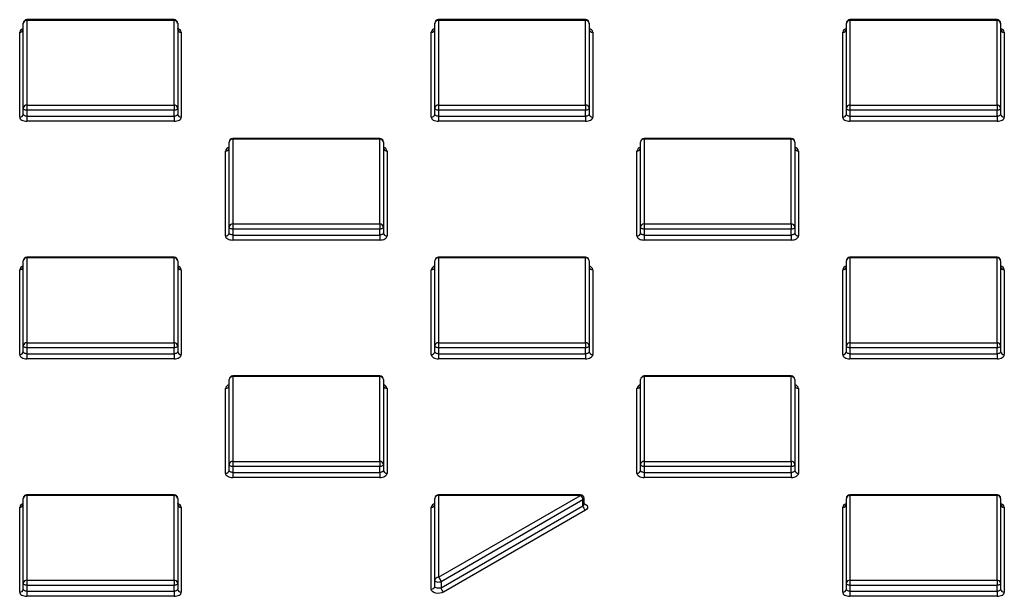
# Model space of a CAD drawing. Units: millimetres. Extents: x 5 to 421, y 5 to 292.
# Drawn here: x 252 to 266, y 243 to 251 of the extents above; entities that cross this region are included whole.
import ezdxf

# ---------------------------------------------------------------- set-up
doc = ezdxf.new("R2010")
doc.units = ezdxf.units.MM

msp = doc.modelspace()

# ---------------------------------------------------------------- linework, layer by layer
at = {"linetype": 'Continuous', "lineweight": 25}
for p, q in [((254.256, 250.824), (252.234, 250.824)), ((252.234, 250.824), (252.234, 250.814)), ((252.234, 250.814), (252.234, 249.647)), ((254.256, 250.814), (252.234, 250.814)), ((254.256, 250.824), (254.256, 250.814)), ((254.256, 249.647), (254.256, 250.814)), ((259.912, 250.824), (257.891, 250.824)), ((257.891, 250.824), (257.891, 250.814)), ((257.891, 250.814), (257.891, 249.647)), ((259.912, 250.814), (257.891, 250.814)), ((259.912, 250.824), (259.912, 250.814)), ((259.912, 249.647), (259.912, 250.814)), ((265.569, 250.824), (263.548, 250.824)), ((263.548, 250.824), (263.548, 250.814)), ((263.548, 250.814), (263.548, 249.647)), ((265.569, 250.814), (263.548, 250.814)), ((265.569, 250.824), (265.569, 250.814)), ((265.569, 249.647), (265.569, 250.814)), ((252.184, 249.607), (252.184, 250.774)), ((254.306, 250.774), (254.306, 249.607)), ((257.841, 249.607), (257.841, 250.774)), ((259.962, 250.774), (259.962, 249.607)), ((263.498, 249.607), (263.498, 250.774)), ((265.619, 250.774), (265.619, 249.607)), ((252.134, 249.484), (252.134, 250.651)), ((254.356, 250.651), (254.356, 249.484)), ((257.791, 249.484), (257.791, 250.651)), ((260.012, 250.651), (260.012, 249.484)), ((263.448, 249.484), (263.448, 250.651)), ((265.669, 250.651), (265.669, 249.484)), ((252.184, 249.525), (252.184, 249.607)), ((252.234, 249.647), (254.256, 249.647)), ((252.234, 249.647), (252.234, 249.578)), ((254.256, 249.647), (254.256, 249.578)), ((254.306, 249.607), (254.306, 249.525)), ((257.841, 249.525), (257.841, 249.607)), ((257.891, 249.647), (259.912, 249.647)), ((257.891, 249.647), (257.891, 249.578)), ((259.912, 249.647), (259.912, 249.578)), ((259.962, 249.607), (259.962, 249.525)), ((263.498, 249.525), (263.498, 249.607)), ((263.548, 249.647), (265.569, 249.647)), ((263.548, 249.647), (263.548, 249.578)), ((265.569, 249.647), (265.569, 249.578)), ((265.619, 249.607), (265.619, 249.525)), ((254.256, 249.578), (252.234, 249.578)), ((252.234, 249.578), (252.234, 249.496)), ((252.234, 249.496), (254.256, 249.496)), ((252.234, 249.496), (252.234, 249.426)), ((254.256, 249.496), (254.256, 249.578)), ((254.256, 249.496), (254.256, 249.426)), ((259.912, 249.578), (257.891, 249.578)), ((257.891, 249.578), (257.891, 249.496)), ((257.891, 249.496), (259.912, 249.496)), ((257.891, 249.496), (257.891, 249.426)), ((259.912, 249.496), (259.912, 249.578)), ((259.912, 249.496), (259.912, 249.426)), ((265.569, 249.578), (263.548, 249.578)), ((263.548, 249.578), (263.548, 249.496)), ((263.548, 249.496), (265.569, 249.496)), ((263.548, 249.496), (263.548, 249.426)), ((265.569, 249.496), (265.569, 249.578)), ((265.569, 249.496), (265.569, 249.426)), ((254.256, 249.426), (252.234, 249.426)), ((259.912, 249.426), (257.891, 249.426)), ((265.569, 249.426), (263.548, 249.426)), ((257.084, 249.191), (255.063, 249.191)), ((255.063, 249.191), (255.063, 249.182)), ((255.063, 249.182), (255.063, 248.015)), ((257.084, 249.182), (255.063, 249.182)), ((257.084, 249.191), (257.084, 249.182)), ((257.084, 248.015), (257.084, 249.182)), ((262.741, 249.191), (260.72, 249.191)), ((260.72, 249.191), (260.72, 249.182)), ((260.72, 249.182), (260.72, 248.015)), ((262.741, 249.182), (260.72, 249.182)), ((262.741, 249.191), (262.741, 249.182)), ((262.741, 248.015), (262.741, 249.182)), ((255.013, 247.974), (255.013, 249.141)), ((257.134, 249.141), (257.134, 247.974)), ((260.67, 247.974), (260.67, 249.141)), ((262.791, 249.141), (262.791, 247.974)), ((254.963, 247.851), (254.963, 249.018)), ((257.184, 249.018), (257.184, 247.851)), ((260.62, 247.851), (260.62, 249.018)), ((262.841, 249.018), (262.841, 247.851)), ((255.013, 247.892), (255.013, 247.974)), ((255.063, 248.015), (257.084, 248.015)), ((255.063, 248.015), (255.063, 247.945)), ((257.084, 248.015), (257.084, 247.945)), ((257.134, 247.974), (257.134, 247.892)), ((260.67, 247.892), (260.67, 247.974)), ((260.72, 248.015), (262.741, 248.015)), ((260.72, 248.015), (260.72, 247.945)), ((262.741, 248.015), (262.741, 247.945)), ((262.791, 247.974), (262.791, 247.892)), ((257.084, 247.945), (255.063, 247.945)), ((255.063, 247.945), (255.063, 247.863)), ((255.063, 247.863), (257.084, 247.863)), ((255.063, 247.863), (255.063, 247.794)), ((257.084, 247.863), (257.084, 247.945)), ((257.084, 247.863), (257.084, 247.794)), ((262.741, 247.945), (260.72, 247.945)), ((260.72, 247.945), (260.72, 247.863)), ((260.72, 247.863), (262.741, 247.863)), ((260.72, 247.863), (260.72, 247.794)), ((262.741, 247.863), (262.741, 247.945)), ((262.741, 247.863), (262.741, 247.794)), ((257.084, 247.794), (255.063, 247.794)), ((262.741, 247.794), (260.72, 247.794)), ((254.256, 247.558), (252.234, 247.558)), ((252.234, 247.558), (252.234, 247.549)), ((254.256, 247.558), (254.256, 247.549)), ((259.912, 247.558), (257.891, 247.558)), ((257.891, 247.558), (257.891, 247.549)), ((259.912, 247.558), (259.912, 247.549)), ((265.569, 247.558), (263.548, 247.558)), ((263.548, 247.558), (263.548, 247.549)), ((265.569, 247.558), (265.569, 247.549)), ((252.184, 246.341), (252.184, 247.508)), ((252.234, 247.549), (252.234, 246.382)), ((254.256, 247.549), (252.234, 247.549)), ((254.256, 246.382), (254.256, 247.549)), ((254.306, 247.508), (254.306, 246.341)), ((257.841, 246.341), (257.841, 247.508)), ((257.891, 247.549), (257.891, 246.382)), ((259.912, 247.549), (257.891, 247.549)), ((259.912, 246.382), (259.912, 247.549)), ((259.962, 247.508), (259.962, 246.341)), ((263.498, 246.341), (263.498, 247.508)), ((263.548, 247.549), (263.548, 246.382)), ((265.569, 247.549), (263.548, 247.549)), ((265.569, 246.382), (265.569, 247.549)), ((265.619, 247.508), (265.619, 246.341)), ((252.134, 246.219), (252.134, 247.385)), ((254.356, 247.385), (254.356, 246.219)), ((257.791, 246.219), (257.791, 247.385)), ((260.012, 247.385), (260.012, 246.219)), ((263.448, 246.219), (263.448, 247.385)), ((265.669, 247.385), (265.669, 246.219)), ((252.184, 246.259), (252.184, 246.341)), ((252.234, 246.382), (254.256, 246.382)), ((252.234, 246.382), (252.234, 246.312)), ((254.256, 246.382), (254.256, 246.312)), ((254.306, 246.341), (254.306, 246.259)), ((257.841, 246.259), (257.841, 246.341)), ((257.891, 246.382), (259.912, 246.382)), ((257.891, 246.382), (257.891, 246.312)), ((259.912, 246.382), (259.912, 246.312)), ((259.962, 246.341), (259.962, 246.259)), ((263.498, 246.259), (263.498, 246.341)), ((263.548, 246.382), (265.569, 246.382)), ((263.548, 246.382), (263.548, 246.312)), ((265.569, 246.382), (265.569, 246.312)), ((265.619, 246.341), (265.619, 246.259)), ((254.256, 246.312), (252.234, 246.312)), ((252.234, 246.312), (252.234, 246.23)), ((252.234, 246.23), (254.256, 246.23)), ((252.234, 246.23), (252.234, 246.161)), ((254.256, 246.23), (254.256, 246.312)), ((254.256, 246.23), (254.256, 246.161)), ((259.912, 246.312), (257.891, 246.312)), ((257.891, 246.312), (257.891, 246.23)), ((257.891, 246.23), (259.912, 246.23)), ((257.891, 246.23), (257.891, 246.161)), ((259.912, 246.23), (259.912, 246.312)), ((259.912, 246.23), (259.912, 246.161)), ((265.569, 246.312), (263.548, 246.312)), ((263.548, 246.312), (263.548, 246.23)), ((263.548, 246.23), (265.569, 246.23)), ((263.548, 246.23), (263.548, 246.161)), ((265.569, 246.23), (265.569, 246.312)), ((265.569, 246.23), (265.569, 246.161)), ((254.256, 246.161), (252.234, 246.161)), ((259.912, 246.161), (257.891, 246.161)), ((265.569, 246.161), (263.548, 246.161)), ((255.013, 244.708), (255.013, 245.875)), ((257.084, 245.925), (255.063, 245.925)), ((255.063, 245.925), (255.063, 245.916)), ((255.063, 245.916), (255.063, 244.749)), ((257.084, 245.916), (255.063, 245.916)), ((257.084, 245.925), (257.084, 245.916)), ((257.084, 244.749), (257.084, 245.916)), ((257.134, 245.875), (257.134, 244.708)), ((260.67, 244.708), (260.67, 245.875)), ((262.741, 245.925), (260.72, 245.925)), ((260.72, 245.925), (260.72, 245.916)), ((260.72, 245.916), (260.72, 244.749)), ((262.741, 245.916), (260.72, 245.916)), ((262.741, 245.925), (262.741, 245.916)), ((262.741, 244.749), (262.741, 245.916)), ((262.791, 245.875), (262.791, 244.708)), ((254.963, 244.586), (254.963, 245.753)), ((257.184, 245.753), (257.184, 244.586)), ((260.62, 244.586), (260.62, 245.753)), ((262.841, 245.753), (262.841, 244.586)), ((255.063, 244.749), (257.084, 244.749)), ((255.063, 244.749), (255.063, 244.679)), ((257.084, 244.749), (257.084, 244.679)), ((260.72, 244.749), (262.741, 244.749)), ((260.72, 244.749), (260.72, 244.679)), ((262.741, 244.749), (262.741, 244.679)), ((255.013, 244.627), (255.013, 244.708)), ((257.084, 244.679), (255.063, 244.679)), ((255.063, 244.679), (255.063, 244.598)), ((255.063, 244.598), (257.084, 244.598)), ((255.063, 244.598), (255.063, 244.528)), ((257.084, 244.598), (257.084, 244.679)), ((257.084, 244.598), (257.084, 244.528)), ((257.134, 244.708), (257.134, 244.627)), ((260.67, 244.627), (260.67, 244.708)), ((262.741, 244.679), (260.72, 244.679)), ((260.72, 244.679), (260.72, 244.598)), ((260.72, 244.598), (262.741, 244.598)), ((260.72, 244.598), (260.72, 244.528)), ((262.741, 244.598), (262.741, 244.679)), ((262.741, 244.598), (262.741, 244.528)), ((262.791, 244.708), (262.791, 244.627)), ((257.084, 244.528), (255.063, 244.528)), ((262.741, 244.528), (260.72, 244.528)), ((252.184, 243.075), (252.184, 244.242)), ((254.256, 244.292), (252.234, 244.292)), ((252.234, 244.292), (252.234, 244.283)), ((252.234, 244.283), (252.234, 243.116)), ((254.256, 244.283), (252.234, 244.283)), ((254.256, 244.292), (254.256, 244.283)), ((254.256, 243.116), (254.256, 244.283)), ((254.306, 244.242), (254.306, 243.075)), ((257.841, 243.116), (257.841, 244.242)), ((259.842, 244.292), (257.891, 244.292)), ((257.891, 244.292), (257.891, 244.283)), ((257.891, 243.157), (259.842, 244.283)), ((257.891, 244.283), (257.891, 243.157)), ((259.842, 244.283), (257.891, 244.283)), ((259.877, 244.222), (257.926, 243.096)), ((259.842, 244.292), (259.842, 244.283)), ((259.877, 244.14), (259.877, 244.222)), ((259.892, 244.161), (259.892, 244.242)), ((263.498, 243.075), (263.498, 244.242)), ((265.569, 244.292), (263.548, 244.292)), ((263.548, 244.292), (263.548, 244.283)), ((263.548, 244.283), (263.548, 243.116)), ((265.569, 244.283), (263.548, 244.283)), ((265.569, 244.292), (265.569, 244.283)), ((265.569, 243.116), (265.569, 244.283)), ((265.619, 244.242), (265.619, 243.075)), ((252.134, 242.953), (252.134, 244.12)), ((254.356, 244.12), (254.356, 242.953)), ((257.791, 242.994), (257.791, 244.12)), ((257.926, 243.014), (259.877, 244.14)), ((259.912, 244.079), (257.962, 242.953)), ((263.448, 242.953), (263.448, 244.12)), ((265.669, 244.12), (265.669, 242.953)), ((252.234, 243.116), (254.256, 243.116)), ((252.234, 243.116), (252.234, 243.046)), ((254.256, 243.116), (254.256, 243.046)), ((257.841, 243.035), (257.841, 243.116)), ((257.926, 243.096), (257.926, 243.014)), ((263.548, 243.116), (265.569, 243.116)), ((263.548, 243.116), (263.548, 243.046)), ((265.569, 243.116), (265.569, 243.046)), ((252.184, 242.994), (252.184, 243.075)), ((254.256, 243.046), (252.234, 243.046)), ((252.234, 243.046), (252.234, 242.965)), ((252.234, 242.965), (254.256, 242.965)), ((252.234, 242.965), (252.234, 242.895)), ((254.256, 242.965), (254.256, 243.046)), ((254.256, 242.965), (254.256, 242.895)), ((254.306, 243.075), (254.306, 242.994)), ((263.498, 242.994), (263.498, 243.075)), ((265.569, 243.046), (263.548, 243.046)), ((263.548, 243.046), (263.548, 242.965)), ((263.548, 242.965), (265.569, 242.965)), ((263.548, 242.965), (263.548, 242.895)), ((265.569, 242.965), (265.569, 243.046)), ((265.569, 242.965), (265.569, 242.895)), ((265.619, 243.075), (265.619, 242.994)), ((254.256, 242.895), (252.234, 242.895)), ((265.569, 242.895), (263.548, 242.895))]:
    msp.add_line(p, q, dxfattribs=at)
at = {"linetype": 'Continuous', "lineweight": 25, "flags": 128}
for points in [[(252.234, 249.578), (252.225, 249.578), (252.215, 249.58), (252.207, 249.583), (252.199, 249.586), (252.193, 249.591), (252.188, 249.596), (252.185, 249.601), (252.184, 249.607)], [(254.306, 249.607), (254.305, 249.601), (254.302, 249.596), (254.297, 249.591), (254.291, 249.586), (254.283, 249.583), (254.275, 249.58), (254.265, 249.578), (254.256, 249.578)], [(257.891, 249.578), (257.881, 249.578), (257.872, 249.58), (257.863, 249.583), (257.856, 249.586), (257.85, 249.591), (257.845, 249.596), (257.842, 249.601), (257.841, 249.607)], [(259.962, 249.607), (259.962, 249.601), (259.959, 249.596), (259.954, 249.591), (259.948, 249.586), (259.94, 249.583), (259.932, 249.58), (259.922, 249.578), (259.912, 249.578)], [(263.548, 249.578), (263.538, 249.578), (263.529, 249.58), (263.52, 249.583), (263.513, 249.586), (263.506, 249.591), (263.502, 249.596), (263.499, 249.601), (263.498, 249.607)], [(265.619, 249.607), (265.618, 249.601), (265.616, 249.596), (265.611, 249.591), (265.605, 249.586), (265.597, 249.583), (265.588, 249.58), (265.579, 249.578), (265.569, 249.578)], [(252.134, 249.484), (252.136, 249.473), (252.142, 249.462), (252.151, 249.452), (252.164, 249.443), (252.179, 249.436), (252.196, 249.431), (252.215, 249.428), (252.234, 249.426)], [(252.234, 249.496), (252.225, 249.497), (252.215, 249.498), (252.207, 249.501), (252.199, 249.505), (252.193, 249.509), (252.188, 249.514), (252.185, 249.519), (252.184, 249.525)], [(254.306, 249.525), (254.305, 249.519), (254.302, 249.514), (254.297, 249.509), (254.291, 249.505), (254.283, 249.501), (254.275, 249.498), (254.265, 249.497), (254.256, 249.496)], [(254.256, 249.426), (254.275, 249.428), (254.294, 249.431), (254.311, 249.436), (254.326, 249.443), (254.339, 249.452), (254.348, 249.462), (254.354, 249.473), (254.356, 249.484)], [(257.791, 249.484), (257.793, 249.473), (257.799, 249.462), (257.808, 249.452), (257.82, 249.443), (257.836, 249.436), (257.853, 249.431), (257.872, 249.428), (257.891, 249.426)], [(257.891, 249.496), (257.881, 249.497), (257.872, 249.498), (257.863, 249.501), (257.856, 249.505), (257.85, 249.509), (257.845, 249.514), (257.842, 249.519), (257.841, 249.525)], [(259.962, 249.525), (259.962, 249.519), (259.959, 249.514), (259.954, 249.509), (259.948, 249.505), (259.94, 249.501), (259.932, 249.498), (259.922, 249.497), (259.912, 249.496)], [(259.912, 249.426), (259.932, 249.428), (259.951, 249.431), (259.968, 249.436), (259.983, 249.443), (259.996, 249.452), (260.005, 249.462), (260.011, 249.473), (260.012, 249.484)], [(263.448, 249.484), (263.45, 249.473), (263.456, 249.462), (263.465, 249.452), (263.477, 249.443), (263.492, 249.436), (263.51, 249.431), (263.528, 249.428), (263.548, 249.426)], [(263.548, 249.496), (263.538, 249.497), (263.529, 249.498), (263.52, 249.501), (263.513, 249.505), (263.506, 249.509), (263.502, 249.514), (263.499, 249.519), (263.498, 249.525)], [(265.619, 249.525), (265.618, 249.519), (265.616, 249.514), (265.611, 249.509), (265.605, 249.505), (265.597, 249.501), (265.588, 249.498), (265.579, 249.497), (265.569, 249.496)], [(265.569, 249.426), (265.589, 249.428), (265.608, 249.431), (265.625, 249.436), (265.64, 249.443), (265.652, 249.452), (265.662, 249.462), (265.667, 249.473), (265.669, 249.484)], [(255.063, 247.945), (255.053, 247.945), (255.044, 247.947), (255.035, 247.95), (255.027, 247.953), (255.021, 247.958), (255.017, 247.963), (255.014, 247.968), (255.013, 247.974)], [(257.134, 247.974), (257.133, 247.968), (257.13, 247.963), (257.126, 247.958), (257.119, 247.953), (257.112, 247.95), (257.103, 247.947), (257.094, 247.945), (257.084, 247.945)], [(260.72, 247.945), (260.71, 247.945), (260.7, 247.947), (260.692, 247.95), (260.684, 247.953), (260.678, 247.958), (260.673, 247.963), (260.671, 247.968), (260.67, 247.974)], [(262.791, 247.974), (262.79, 247.968), (262.787, 247.963), (262.782, 247.958), (262.776, 247.953), (262.769, 247.95), (262.76, 247.947), (262.751, 247.945), (262.741, 247.945)], [(254.963, 247.851), (254.965, 247.84), (254.97, 247.829), (254.98, 247.819), (254.992, 247.811), (255.007, 247.803), (255.024, 247.798), (255.043, 247.795), (255.063, 247.794)], [(255.063, 247.863), (255.053, 247.864), (255.044, 247.865), (255.035, 247.868), (255.027, 247.872), (255.021, 247.876), (255.017, 247.881), (255.014, 247.887), (255.013, 247.892)], [(257.134, 247.892), (257.133, 247.887), (257.13, 247.881), (257.126, 247.876), (257.119, 247.872), (257.112, 247.868), (257.103, 247.865), (257.094, 247.864), (257.084, 247.863)], [(257.084, 247.794), (257.104, 247.795), (257.122, 247.798), (257.14, 247.803), (257.155, 247.811), (257.167, 247.819), (257.176, 247.829), (257.182, 247.84), (257.184, 247.851)], [(260.62, 247.851), (260.621, 247.84), (260.627, 247.829), (260.636, 247.819), (260.649, 247.811), (260.664, 247.803), (260.681, 247.798), (260.7, 247.795), (260.72, 247.794)], [(260.72, 247.863), (260.71, 247.864), (260.7, 247.865), (260.692, 247.868), (260.684, 247.872), (260.678, 247.876), (260.673, 247.881), (260.671, 247.887), (260.67, 247.892)], [(262.791, 247.892), (262.79, 247.887), (262.787, 247.881), (262.782, 247.876), (262.776, 247.872), (262.769, 247.868), (262.76, 247.865), (262.751, 247.864), (262.741, 247.863)], [(262.741, 247.794), (262.76, 247.795), (262.779, 247.798), (262.796, 247.803), (262.812, 247.811), (262.824, 247.819), (262.833, 247.829), (262.839, 247.84), (262.841, 247.851)], [(252.234, 246.312), (252.225, 246.313), (252.215, 246.314), (252.207, 246.317), (252.199, 246.321), (252.193, 246.325), (252.188, 246.33), (252.185, 246.335), (252.184, 246.341)], [(254.306, 246.341), (254.305, 246.335), (254.302, 246.33), (254.297, 246.325), (254.291, 246.321), (254.283, 246.317), (254.275, 246.314), (254.265, 246.313), (254.256, 246.312)], [(257.891, 246.312), (257.881, 246.313), (257.872, 246.314), (257.863, 246.317), (257.856, 246.321), (257.85, 246.325), (257.845, 246.33), (257.842, 246.335), (257.841, 246.341)], [(259.962, 246.341), (259.962, 246.335), (259.959, 246.33), (259.954, 246.325), (259.948, 246.321), (259.94, 246.317), (259.932, 246.314), (259.922, 246.313), (259.912, 246.312)], [(263.548, 246.312), (263.538, 246.313), (263.529, 246.314), (263.52, 246.317), (263.513, 246.321), (263.506, 246.325), (263.502, 246.33), (263.499, 246.335), (263.498, 246.341)], [(265.619, 246.341), (265.618, 246.335), (265.616, 246.33), (265.611, 246.325), (265.605, 246.321), (265.597, 246.317), (265.588, 246.314), (265.579, 246.313), (265.569, 246.312)], [(252.134, 246.219), (252.136, 246.207), (252.142, 246.196), (252.151, 246.186), (252.164, 246.178), (252.179, 246.171), (252.196, 246.165), (252.215, 246.162), (252.234, 246.161)], [(252.234, 246.23), (252.225, 246.231), (252.215, 246.233), (252.207, 246.235), (252.199, 246.239), (252.193, 246.243), (252.188, 246.248), (252.185, 246.254), (252.184, 246.259)], [(254.306, 246.259), (254.305, 246.254), (254.302, 246.248), (254.297, 246.243), (254.291, 246.239), (254.283, 246.235), (254.275, 246.233), (254.265, 246.231), (254.256, 246.23)], [(254.256, 246.161), (254.275, 246.162), (254.294, 246.165), (254.311, 246.171), (254.326, 246.178), (254.339, 246.186), (254.348, 246.196), (254.354, 246.207), (254.356, 246.219)], [(257.791, 246.219), (257.793, 246.207), (257.799, 246.196), (257.808, 246.186), (257.82, 246.178), (257.836, 246.171), (257.853, 246.165), (257.872, 246.162), (257.891, 246.161)], [(257.891, 246.23), (257.881, 246.231), (257.872, 246.233), (257.863, 246.235), (257.856, 246.239), (257.85, 246.243), (257.845, 246.248), (257.842, 246.254), (257.841, 246.259)], [(259.962, 246.259), (259.962, 246.254), (259.959, 246.248), (259.954, 246.243), (259.948, 246.239), (259.94, 246.235), (259.932, 246.233), (259.922, 246.231), (259.912, 246.23)], [(259.912, 246.161), (259.932, 246.162), (259.951, 246.165), (259.968, 246.171), (259.983, 246.178), (259.996, 246.186), (260.005, 246.196), (260.011, 246.207), (260.012, 246.219)], [(263.448, 246.219), (263.45, 246.207), (263.456, 246.196), (263.465, 246.186), (263.477, 246.178), (263.492, 246.171), (263.51, 246.165), (263.528, 246.162), (263.548, 246.161)], [(263.548, 246.23), (263.538, 246.231), (263.529, 246.233), (263.52, 246.235), (263.513, 246.239), (263.506, 246.243), (263.502, 246.248), (263.499, 246.254), (263.498, 246.259)], [(265.619, 246.259), (265.618, 246.254), (265.616, 246.248), (265.611, 246.243), (265.605, 246.239), (265.597, 246.235), (265.588, 246.233), (265.579, 246.231), (265.569, 246.23)], [(265.569, 246.161), (265.589, 246.162), (265.608, 246.165), (265.625, 246.171), (265.64, 246.178), (265.652, 246.186), (265.662, 246.196), (265.667, 246.207), (265.669, 246.219)], [(254.963, 244.586), (254.965, 244.574), (254.97, 244.564), (254.98, 244.554), (254.992, 244.545), (255.007, 244.538), (255.024, 244.532), (255.043, 244.529), (255.063, 244.528)], [(255.063, 244.679), (255.053, 244.68), (255.044, 244.682), (255.035, 244.684), (255.027, 244.688), (255.021, 244.692), (255.017, 244.697), (255.014, 244.703), (255.013, 244.708)], [(255.063, 244.598), (255.053, 244.598), (255.044, 244.6), (255.035, 244.603), (255.027, 244.606), (255.021, 244.61), (255.017, 244.615), (255.014, 244.621), (255.013, 244.627)], [(257.134, 244.708), (257.133, 244.703), (257.13, 244.697), (257.126, 244.692), (257.119, 244.688), (257.112, 244.684), (257.103, 244.682), (257.094, 244.68), (257.084, 244.679)], [(257.134, 244.627), (257.133, 244.621), (257.13, 244.615), (257.126, 244.61), (257.119, 244.606), (257.112, 244.603), (257.103, 244.6), (257.094, 244.598), (257.084, 244.598)], [(257.084, 244.528), (257.104, 244.529), (257.122, 244.532), (257.14, 244.538), (257.155, 244.545), (257.167, 244.554), (257.176, 244.564), (257.182, 244.574), (257.184, 244.586)], [(260.62, 244.586), (260.621, 244.574), (260.627, 244.564), (260.636, 244.554), (260.649, 244.545), (260.664, 244.538), (260.681, 244.532), (260.7, 244.529), (260.72, 244.528)], [(260.72, 244.679), (260.71, 244.68), (260.7, 244.682), (260.692, 244.684), (260.684, 244.688), (260.678, 244.692), (260.673, 244.697), (260.671, 244.703), (260.67, 244.708)], [(260.72, 244.598), (260.71, 244.598), (260.7, 244.6), (260.692, 244.603), (260.684, 244.606), (260.678, 244.61), (260.673, 244.615), (260.671, 244.621), (260.67, 244.627)], [(262.791, 244.708), (262.79, 244.703), (262.787, 244.697), (262.782, 244.692), (262.776, 244.688), (262.769, 244.684), (262.76, 244.682), (262.751, 244.68), (262.741, 244.679)], [(262.791, 244.627), (262.79, 244.621), (262.787, 244.615), (262.782, 244.61), (262.776, 244.606), (262.769, 244.603), (262.76, 244.6), (262.751, 244.598), (262.741, 244.598)], [(262.741, 244.528), (262.76, 244.529), (262.779, 244.532), (262.796, 244.538), (262.812, 244.545), (262.824, 244.554), (262.833, 244.564), (262.839, 244.574), (262.841, 244.586)], [(259.892, 244.17), (259.897, 244.168), (259.919, 244.156), (259.934, 244.142), (259.941, 244.125), (259.94, 244.108), (259.93, 244.093), (259.912, 244.079)], [(257.926, 243.096), (257.915, 243.091), (257.901, 243.088), (257.886, 243.087), (257.872, 243.09), (257.859, 243.094), (257.85, 243.1), (257.843, 243.108), (257.841, 243.116)], [(252.234, 243.046), (252.225, 243.047), (252.215, 243.049), (252.207, 243.051), (252.199, 243.055), (252.193, 243.059), (252.188, 243.064), (252.185, 243.07), (252.184, 243.075)], [(252.234, 242.965), (252.225, 242.965), (252.215, 242.967), (252.207, 242.97), (252.199, 242.973), (252.193, 242.978), (252.188, 242.983), (252.185, 242.988), (252.184, 242.994)], [(254.306, 243.075), (254.305, 243.07), (254.302, 243.064), (254.297, 243.059), (254.291, 243.055), (254.283, 243.051), (254.275, 243.049), (254.265, 243.047), (254.256, 243.046)], [(254.306, 242.994), (254.305, 242.988), (254.302, 242.983), (254.297, 242.978), (254.291, 242.973), (254.283, 242.97), (254.275, 242.967), (254.265, 242.965), (254.256, 242.965)], [(257.962, 242.953), (257.938, 242.943), (257.911, 242.937), (257.881, 242.936), (257.853, 242.94), (257.828, 242.949), (257.808, 242.962), (257.795, 242.977), (257.791, 242.994)], [(257.926, 243.014), (257.915, 243.009), (257.901, 243.006), (257.886, 243.006), (257.872, 243.008), (257.859, 243.012), (257.85, 243.018), (257.843, 243.026), (257.841, 243.035)], [(263.548, 243.046), (263.538, 243.047), (263.529, 243.049), (263.52, 243.051), (263.513, 243.055), (263.506, 243.059), (263.502, 243.064), (263.499, 243.07), (263.498, 243.075)], [(263.548, 242.965), (263.538, 242.965), (263.529, 242.967), (263.52, 242.97), (263.513, 242.973), (263.506, 242.978), (263.502, 242.983), (263.499, 242.988), (263.498, 242.994)], [(265.619, 243.075), (265.618, 243.07), (265.616, 243.064), (265.611, 243.059), (265.605, 243.055), (265.597, 243.051), (265.588, 243.049), (265.579, 243.047), (265.569, 243.046)], [(265.619, 242.994), (265.618, 242.988), (265.616, 242.983), (265.611, 242.978), (265.605, 242.973), (265.597, 242.97), (265.588, 242.967), (265.579, 242.965), (265.569, 242.965)], [(252.134, 242.953), (252.136, 242.942), (252.142, 242.931), (252.151, 242.921), (252.164, 242.912), (252.179, 242.905), (252.196, 242.9), (252.215, 242.896), (252.234, 242.895)], [(254.256, 242.895), (254.275, 242.896), (254.294, 242.9), (254.311, 242.905), (254.326, 242.912), (254.339, 242.921), (254.348, 242.931), (254.354, 242.942), (254.356, 242.953)], [(263.448, 242.953), (263.45, 242.942), (263.456, 242.931), (263.465, 242.921), (263.477, 242.912), (263.492, 242.905), (263.51, 242.9), (263.528, 242.896), (263.548, 242.895)], [(265.569, 242.895), (265.589, 242.896), (265.608, 242.9), (265.625, 242.905), (265.64, 242.912), (265.652, 242.921), (265.662, 242.931), (265.667, 242.942), (265.669, 242.953)]]:
    msp.add_lwpolyline(points, dxfattribs=at)
at = {"linetype": 'Continuous', "lineweight": 25}
for centre, radius, start, end in [((252.234, 250.774), 0.05, 90, 180), ((252.23, 250.768), 0.0461, 84.8174, 173.6487), ((254.256, 250.774), 0.05, 0, 90), ((254.26, 250.768), 0.0461, 6.3513, 95.1826), ((257.891, 250.774), 0.05, 90, 180), ((257.887, 250.768), 0.0461, 84.8174, 173.6487), ((259.912, 250.774), 0.05, 0, 90), ((259.917, 250.768), 0.0461, 6.3513, 95.1826), ((263.548, 250.774), 0.05, 90, 180), ((263.544, 250.768), 0.0461, 84.8174, 173.6487), ((265.569, 250.774), 0.05, 0, 90), ((265.573, 250.768), 0.0461, 6.3513, 95.1826), ((252.197, 250.638), 0.0642, 101.5731, 168.4207), ((252.138, 250.697), 0.0461, 264.8174, 353.6487), ((254.293, 250.638), 0.0642, 11.5793, 78.4269), ((254.351, 250.697), 0.0461, 186.3513, 275.1826), ((257.854, 250.638), 0.0642, 101.5731, 168.4207), ((257.795, 250.697), 0.0461, 264.8174, 353.6487), ((259.95, 250.638), 0.0642, 11.5793, 78.4269), ((260.008, 250.697), 0.0461, 186.3513, 275.1826), ((263.511, 250.638), 0.0642, 101.5731, 168.4207), ((263.452, 250.697), 0.0461, 264.8174, 353.6487), ((265.606, 250.638), 0.0642, 11.5793, 78.4269), ((265.665, 250.697), 0.0461, 186.3513, 275.1826), ((252.23, 249.602), 0.0461, 84.8174, 173.6487), ((254.26, 249.602), 0.0461, 6.3513, 95.1826), ((257.887, 249.602), 0.0461, 84.8174, 173.6487), ((259.917, 249.602), 0.0461, 6.3513, 95.1826), ((263.544, 249.602), 0.0461, 84.8174, 173.6487), ((265.573, 249.602), 0.0461, 6.3513, 95.1826), ((252.138, 249.53), 0.0461, 264.8174, 353.6487), ((254.351, 249.53), 0.0461, 186.3513, 275.1826), ((257.795, 249.53), 0.0461, 264.8174, 353.6487), ((260.008, 249.53), 0.0461, 186.3513, 275.1826), ((263.452, 249.53), 0.0461, 264.8174, 353.6487), ((265.665, 249.53), 0.0461, 186.3513, 275.1826), ((255.063, 249.141), 0.05, 90, 180), ((255.059, 249.136), 0.0461, 84.8174, 173.6487), ((257.084, 249.141), 0.05, 0, 90), ((257.088, 249.136), 0.0461, 6.3513, 95.1826), ((260.72, 249.141), 0.05, 90, 180), ((260.715, 249.136), 0.0461, 84.8174, 173.6487), ((262.741, 249.141), 0.05, 0, 90), ((262.745, 249.136), 0.0461, 6.3513, 95.1826), ((255.026, 249.005), 0.0642, 101.5731, 168.4207), ((254.967, 249.064), 0.0461, 264.8174, 353.6487), ((257.121, 249.005), 0.0642, 11.5793, 78.4269), ((257.18, 249.064), 0.0461, 186.3513, 275.1826), ((260.682, 249.005), 0.0642, 101.5731, 168.4207), ((260.624, 249.064), 0.0461, 264.8174, 353.6487), ((262.778, 249.005), 0.0642, 11.5793, 78.4269), ((262.837, 249.064), 0.0461, 186.3513, 275.1826), ((255.059, 247.969), 0.0461, 84.8174, 173.6487), ((257.088, 247.969), 0.0461, 6.3513, 95.1826), ((260.715, 247.969), 0.0461, 84.8174, 173.6487), ((262.745, 247.969), 0.0461, 6.3513, 95.1826), ((254.967, 247.897), 0.0461, 264.8174, 353.6487), ((257.18, 247.897), 0.0461, 186.3513, 275.1826), ((260.624, 247.897), 0.0461, 264.8174, 353.6487), ((262.837, 247.897), 0.0461, 186.3513, 275.1826), ((252.234, 247.508), 0.05, 90, 180), ((254.256, 247.508), 0.05, 0, 90), ((257.891, 247.508), 0.05, 90, 180), ((259.912, 247.508), 0.05, 0, 90), ((263.548, 247.508), 0.05, 90, 180), ((265.569, 247.508), 0.05, 0, 90), ((252.197, 247.373), 0.0642, 101.5731, 168.4207), ((252.138, 247.431), 0.0461, 264.8174, 353.6487), ((252.23, 247.503), 0.0461, 84.8174, 173.6487), ((254.26, 247.503), 0.0461, 6.3513, 95.1826), ((254.293, 247.373), 0.0642, 11.5793, 78.4269), ((254.351, 247.431), 0.0461, 186.3513, 275.1826), ((257.854, 247.373), 0.0642, 101.5731, 168.4207), ((257.795, 247.431), 0.0461, 264.8174, 353.6487), ((257.887, 247.503), 0.0461, 84.8174, 173.6487), ((259.917, 247.503), 0.0461, 6.3513, 95.1826), ((259.95, 247.373), 0.0642, 11.5793, 78.4269), ((260.008, 247.431), 0.0461, 186.3513, 275.1826), ((263.511, 247.373), 0.0642, 101.5731, 168.4207), ((263.452, 247.431), 0.0461, 264.8174, 353.6487), ((263.544, 247.503), 0.0461, 84.8174, 173.6487), ((265.573, 247.503), 0.0461, 6.3513, 95.1826), ((265.606, 247.373), 0.0642, 11.5793, 78.4269), ((265.665, 247.431), 0.0461, 186.3513, 275.1826), ((252.23, 246.336), 0.0461, 84.8174, 173.6487), ((254.26, 246.336), 0.0461, 6.3513, 95.1826), ((257.887, 246.336), 0.0461, 84.8174, 173.6487), ((259.917, 246.336), 0.0461, 6.3513, 95.1826), ((263.544, 246.336), 0.0461, 84.8174, 173.6487), ((265.573, 246.336), 0.0461, 6.3513, 95.1826), ((252.138, 246.264), 0.0461, 264.8174, 353.6487), ((254.351, 246.264), 0.0461, 186.3513, 275.1826), ((257.795, 246.264), 0.0461, 264.8174, 353.6487), ((260.008, 246.264), 0.0461, 186.3513, 275.1826), ((263.452, 246.264), 0.0461, 264.8174, 353.6487), ((265.665, 246.264), 0.0461, 186.3513, 275.1826), ((255.026, 245.74), 0.0642, 101.5731, 168.4207), ((255.063, 245.875), 0.05, 90, 180), ((255.059, 245.87), 0.0461, 84.8174, 173.6487), ((257.084, 245.875), 0.05, 0, 90), ((257.088, 245.87), 0.0461, 6.3513, 95.1826), ((257.121, 245.74), 0.0642, 11.5793, 78.4269), ((260.682, 245.74), 0.0642, 101.5731, 168.4207), ((260.72, 245.875), 0.05, 90, 180), ((260.715, 245.87), 0.0461, 84.8174, 173.6487), ((262.741, 245.875), 0.05, 0, 90), ((262.745, 245.87), 0.0461, 6.3513, 95.1826), ((262.778, 245.74), 0.0642, 11.5793, 78.4269), ((254.967, 245.799), 0.0461, 264.8174, 353.6487), ((257.18, 245.799), 0.0461, 186.3513, 275.1826), ((260.624, 245.799), 0.0461, 264.8174, 353.6487), ((262.837, 245.799), 0.0461, 186.3513, 275.1826), ((255.059, 244.703), 0.0461, 84.8174, 173.6487), ((257.088, 244.703), 0.0461, 6.3513, 95.1826), ((260.715, 244.703), 0.0461, 84.8174, 173.6487), ((262.745, 244.703), 0.0461, 6.3513, 95.1826), ((254.967, 244.632), 0.0461, 264.8174, 353.6487), ((257.18, 244.632), 0.0461, 186.3513, 275.1826), ((260.624, 244.632), 0.0461, 264.8174, 353.6487), ((262.837, 244.632), 0.0461, 186.3513, 275.1826), ((252.234, 244.242), 0.05, 90, 180), ((252.23, 244.237), 0.0461, 84.8174, 173.6487), ((254.256, 244.242), 0.05, 0, 90), ((254.26, 244.237), 0.0461, 6.3513, 95.1826), ((257.891, 244.242), 0.05, 90, 180), ((257.887, 244.237), 0.0461, 84.8174, 173.6487), ((259.842, 244.242), 0.05, 0, 90), ((259.8, 244.218), 0.0768, 2.6055, 57.3945), ((259.867, 244.244), 0.0246, 293.6048, 355.0751), ((263.548, 244.242), 0.05, 90, 180), ((263.544, 244.237), 0.0461, 84.8174, 173.6487), ((265.569, 244.242), 0.05, 0, 90), ((265.573, 244.237), 0.0461, 6.3513, 95.1826), ((252.197, 244.107), 0.0642, 101.5731, 168.4207), ((252.138, 244.166), 0.0461, 264.8174, 353.6487), ((254.293, 244.107), 0.0642, 11.5793, 78.4269), ((254.351, 244.166), 0.0461, 186.3513, 275.1826), ((257.854, 244.107), 0.0642, 101.5731, 168.4207), ((257.795, 244.166), 0.0461, 264.8174, 353.6487), ((259.867, 244.163), 0.0246, 293.6048, 355.0751), ((259.954, 244.144), 0.0768, 182.6055, 237.3945), ((263.511, 244.107), 0.0642, 101.5731, 168.4207), ((263.452, 244.166), 0.0461, 264.8174, 353.6487), ((265.606, 244.107), 0.0642, 11.5793, 78.4269), ((265.665, 244.166), 0.0461, 186.3513, 275.1826), ((252.23, 243.07), 0.0461, 84.8174, 173.6487), ((254.26, 243.07), 0.0461, 6.3513, 95.1826), ((257.887, 243.111), 0.0461, 84.8174, 173.6487), ((257.85, 243.092), 0.0768, 2.6055, 57.3945), ((263.544, 243.07), 0.0461, 84.8174, 173.6487), ((265.573, 243.07), 0.0461, 6.3513, 95.1826), ((252.138, 242.999), 0.0461, 264.8174, 353.6487), ((254.351, 242.999), 0.0461, 186.3513, 275.1826), ((257.795, 243.04), 0.0461, 264.8174, 353.6487), ((258.003, 243.018), 0.0768, 182.6055, 237.3945), ((263.452, 242.999), 0.0461, 264.8174, 353.6487), ((265.665, 242.999), 0.0461, 186.3513, 275.1826)]:
    msp.add_arc(centre, radius, start, end, dxfattribs=at)
msp.add_open_spline([(259.893, 244.154), (259.893, 244.154), (259.893, 244.154), (259.891, 244.159), (259.892, 244.16), (259.892, 244.16)], degree=3, knots=[0, 0, 0, 0, 0.255953, 0.918167, 1, 1, 1, 1], dxfattribs=at)

doc.saveas('drawing.dxf')
